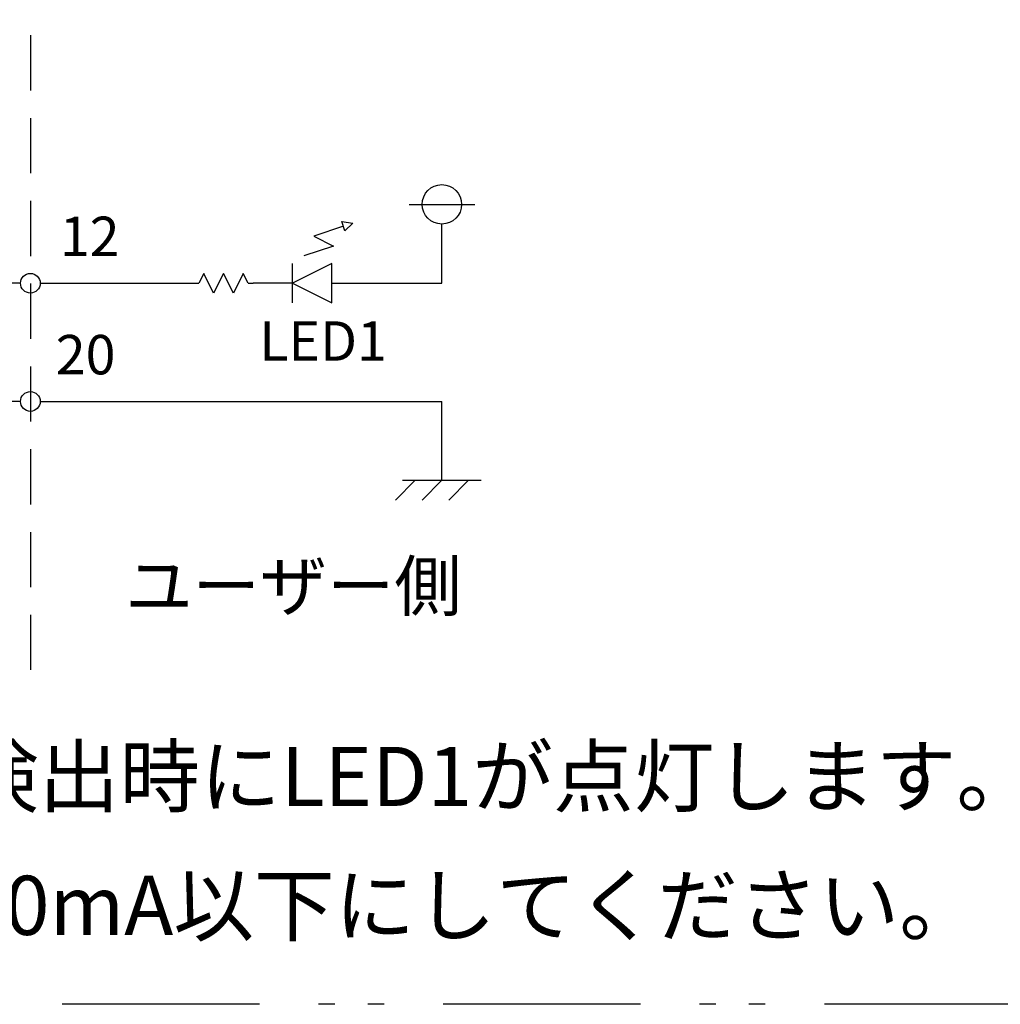
# Model space of a CAD drawing. Extents: x 68 to 1223, y 8 to 860.
# Drawn here: x 674 to 786, y 80 to 192 of the extents above; entities that cross this region are included whole.
import ezdxf

# ---------------------------------------------------------------- set-up
doc = ezdxf.new("R2010")
doc.units = 0
doc.header["$LTSCALE"] = 0.75
doc.linetypes.add('HIDDEN', pattern=[12.6, 8.4, -4.2])
doc.linetypes.add('PHANTOM', pattern=[58, 30, -9, 2.5, -5, 2.5, -9])
doc.layers.get('0').update_dxf_attribs({"linetype": 'CONTINUOUS'})
for name, color, linetype in [('10', 7, 'CONTINUOUS'), ('13', 7, 'CONTINUOUS'), ('14', 131, 'CONTINUOUS'), ('3', 7, 'CONTINUOUS'), ('5', 1, 'CONTINUOUS')]:
    doc.layers.add(name, color=color, linetype=linetype)
doc.styles.get("Standard").update_dxf_attribs({"font": 'txt', "bigfont": 'bigfont'})

# ---------------------------------------------------------------- blocks, each defined once
blk = doc.blocks.new('*G25')
at = {"layer": '10', "color": 6, "linetype": 'CONTINUOUS'}
for p, q in [((711.26, 168.88), (707.89, 167.76)), ((711.44, 168.35), (711.09, 169.42)), ((711.09, 169.42), (712.33, 169.24)), ((712.33, 169.24), (711.44, 168.35)), ((707.89, 167.76), (710.14, 166.63)), ((710.14, 166.63), (706.76, 165.51))]:
    blk.add_line(p, q, dxfattribs=at)
blk = doc.blocks.new('*G26')
at = {"layer": '10', "color": 6, "linetype": 'CONTINUOUS'}
for p, q in [((695.33, 163.51), (694.76, 162.39)), ((696.45, 161.26), (695.33, 163.51)), ((697.58, 163.51), (696.45, 161.26)), ((698.7, 161.26), (697.58, 163.51)), ((699.83, 163.51), (698.7, 161.26)), ((700.39, 162.39), (699.83, 163.51)), ((694.2, 162.39), (694.76, 162.39)), ((700.39, 162.39), (700.95, 162.39))]:
    blk.add_line(p, q, dxfattribs=at)
blk = doc.blocks.new('*G27')
at = {"layer": '10', "color": 6, "linetype": 'CONTINUOUS'}
for p, q in [((709.95, 164.64), (705.45, 162.39)), ((705.45, 160.14), (705.45, 164.64)), ((709.95, 160.14), (709.95, 164.64)), ((705.45, 162.39), (709.95, 160.14))]:
    blk.add_line(p, q, dxfattribs=at)
blk = doc.blocks.new('*G28')
at = {"layer": '10', "color": 6, "linetype": 'CONTINUOUS'}
for p, q in [((717.22, 137.64), (719.47, 139.89)), ((718, 139.89), (727, 139.89)), ((720.25, 137.64), (722.5, 139.89)), ((723.28, 137.64), (725.53, 139.89))]:
    blk.add_line(p, q, dxfattribs=at)

msp = doc.modelspace()

# ---------------------------------------------------------------- linework, layer by layer
at = {"layer": '10', "color": 6, "linetype": 'CONTINUOUS'}
for p, q in [((718.749, 171.385), (726.249, 171.385)), ((722.499, 162.385), (722.499, 169.135)), ((674.4, 162.385), (654.889, 162.385)), ((705.452, 162.385), (700.952, 162.385)), ((709.952, 162.385), (722.499, 162.385)), ((676.65, 148.885), (722.499, 148.885)), ((722.499, 139.885), (722.499, 148.885))]:
    msp.add_line(p, q, dxfattribs=at)
for centre, radius in [((722.499, 171.385), 2.25), ((675.525, 162.385), 1.125), ((675.525, 148.885), 1.125)]:
    msp.add_circle(centre, radius, dxfattribs=at)
at = {"layer": '13', "color": 3, "linetype": 'HIDDEN'}
msp.add_line((675.525, 190.685), (675.525, 118.241), dxfattribs=at)
at = {"layer": '14', "color": 254, "linetype": 'PHANTOM'}
msp.add_lwpolyline([(562.386, 220.787), (788.665, 220.787), (788.665, 80.086), (562.386, 80.086), (562.386, 220.787)], dxfattribs=at)
at = {"layer": '3', "color": 6, "linetype": 'CONTINUOUS'}
for p, q in [((676.65, 162.385), (694.202, 162.385)), ((674.4, 148.885), (654.889, 148.885))]:
    msp.add_line(p, q, dxfattribs=at)

# ---------------------------------------------------------------- block references
for name in ['*G25', '*G27', '*G26', '*G28']:
    msp.add_blockref(name, (0, 0))

# ---------------------------------------------------------------- texts
at = {"layer": '10', "color": 6, "linetype": 'CONTINUOUS', "attachment_point": 7}
for s, insert, char_height, width in [('{\\fＭＳ 明朝;\\T0.750000;12}', (678.889, 165.479), 4.5, 6.53872), ('{\\fＭＳ 明朝;\\T0.750000;LED1}', (701.649, 153.538), 4.5, 13.95534), ('{\\fＭＳ 明朝;\\T0.750000;20}', (678.428, 151.979), 4.5, 7.23592), ('{\\fＭＳ 明朝;\\T0.750000;ユーザー側}', (686.375, 125.013), 5.625, 51.27511)]:
    msp.add_mtext(s, dxfattribs=dict(at, insert=insert, char_height=char_height, width=width))
at = {"layer": '5', "color": 151, "linetype": 'CONTINUOUS', "char_height": 6.75, "attachment_point": 1}
for s, insert, width in [('{\\fＭＳ 明朝;\\T0.750000;上記の回路例ではエラー検出時にLED1が点灯します。}', (565.975, 109.47), 281.80524), ('{\\fＭＳ 明朝;\\T0.750000;※12-20pinに流す電流は10mA以下にしてください。}', (565.533, 94.755), 262.13392)]:
    msp.add_mtext(s, dxfattribs=dict(at, insert=insert, width=width))

doc.saveas('drawing.dxf')
